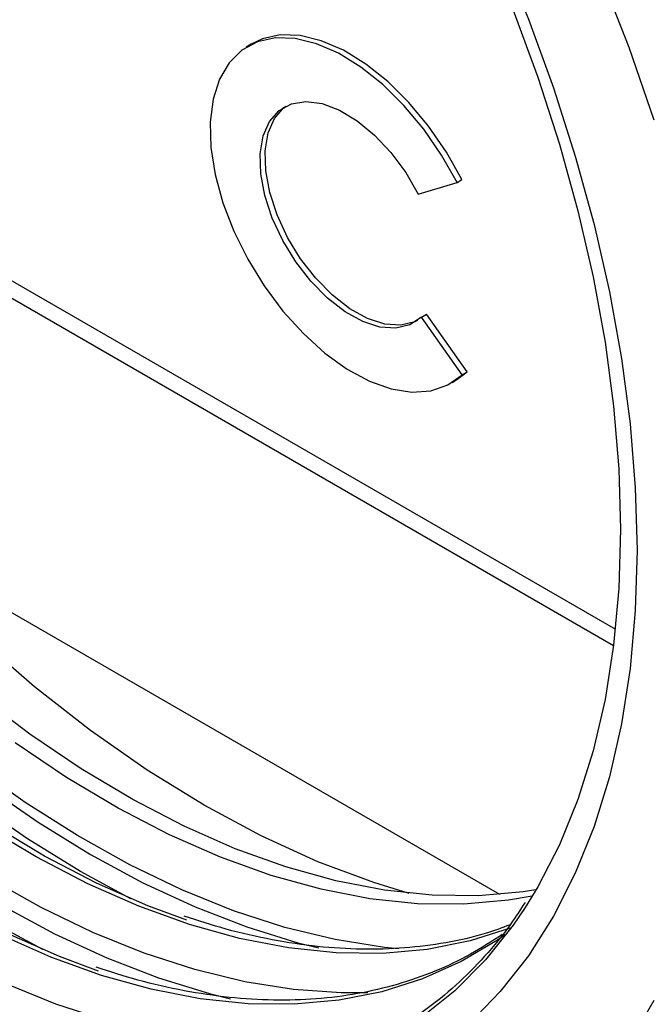
# Model space of a CAD drawing. Units: millimetres. Extents: x 75 to 2081, y 25 to 1460.
# Drawn here: x 1724 to 1769, y 899 to 970 of the extents above; entities that cross this region are included whole.
import ezdxf

# ---------------------------------------------------------------- set-up
doc = ezdxf.new("R2010")
doc.units = ezdxf.units.MM
doc.header["$LTSCALE"] = 5
doc.layers.get('0').update_dxf_attribs({"color": 1})
doc.layers.add('3009937', color=7, linetype='Continuous')

# ---------------------------------------------------------------- blocks, each defined once
blk = doc.blocks.new('1200243_m_001_ISO_view')
for p, q in [((30.682, 89.283), (30.328, 89.066)), ((-12.264, 87.027), (56.948, 47.072)), ((-11.051, 85.075), (56.814, 45.897)), ((42.73, 78.454), (45.528, 79.298)), ((45.528, 79.298), (45.881, 79.515)), ((42.975, 69.594), (43.328, 69.811)), ((46.264, 65.657), (43.328, 69.811)), ((45.911, 65.44), (42.975, 69.594)), ((45.526, 65.09), (46.264, 65.657)), ((45.911, 65.44), (46.264, 65.657)), ((45.172, 64.873), (45.526, 65.09)), ((48.623, 27.943), (3.348, 54.08))]:
    blk.add_line(p, q)
at = {"flags": 128}
for points in [[(57.936, 17.182), (59.742, 20.326)], [(59.742, 83.804), (57.936, 89.033), (55.911, 94.253), (53.674, 99.443), (51.233, 104.585), (48.598, 109.658), (45.778, 114.643), (42.785, 119.522), (39.63, 124.276), (36.324, 128.886), (32.88, 133.336), (29.312, 137.609), (25.633, 141.688), (21.856, 145.558), (17.996, 149.204), (14.068, 152.612)], [(59.742, 83.804), (57.936, 89.033), (55.911, 94.253), (53.674, 99.443), (51.233, 104.585), (48.598, 109.658), (45.778, 114.643), (42.785, 119.522), (39.63, 124.276), (36.324, 128.886), (32.88, 133.336), (29.312, 137.609), (25.633, 141.688), (21.856, 145.558), (17.996, 149.204), (14.068, 152.612)], [(57.936, 17.182), (59.742, 20.326)], [(58.513, 52.774), (58.388, 48.428), (58.012, 44.244), (57.389, 40.241), (56.519, 36.437), (55.408, 32.848), (54.059, 29.488), (52.479, 26.373), (50.674, 23.516), (48.652, 20.928), (46.422, 18.621)], [(3.827, 151.768), (7.637, 149.135), (11.415, 146.234), (15.144, 143.077), (18.808, 139.678), (22.392, 136.052), (25.88, 132.214), (29.257, 128.18), (32.508, 123.968), (35.621, 119.596), (38.58, 115.082), (41.375, 110.446), (43.992, 105.708), (46.422, 100.888), (48.652, 96.006), (50.674, 91.084), (52.479, 86.143), (54.059, 81.203), (55.408, 76.286), (56.519, 71.414), (57.389, 66.606), (58.012, 61.883), (58.388, 57.266), (58.513, 52.774)], [(50.948, 27.818), (49.234, 27.522), (46.018, 27.234), (42.683, 27.27), (39.247, 27.63), (35.722, 28.312), (32.127, 29.312), (28.478, 30.627), (24.79, 32.25), (21.081, 34.174), (17.368, 36.39), (13.668, 38.888)], [(51.224, 28.282), (50.294, 28.134), (47.078, 27.847), (43.744, 27.883), (40.307, 28.243), (36.783, 28.924), (33.188, 29.925), (29.538, 31.24), (25.851, 32.863), (22.142, 34.786), (18.429, 37.002), (14.728, 39.5), (11.057, 42.269)], [(3.495, 150.637), (7.227, 148.125), (10.93, 145.347), (14.588, 142.313), (18.185, 139.036), (21.706, 135.532), (25.135, 131.816), (28.457, 127.903), (31.658, 123.812), (34.723, 119.559), (37.64, 115.163), (40.395, 110.645), (42.976, 106.022), (45.372, 101.316), (47.573, 96.548), (49.569, 91.737), (51.351, 86.905), (52.912, 82.074), (54.244, 77.264), (55.342, 72.496), (56.201, 67.792), (56.817, 63.171), (57.188, 58.655), (57.312, 54.262)], [(50.443, 27.011), (49.569, 25.726), (47.573, 23.22), (45.372, 20.992), (42.976, 19.053)], [(48.983, 25.032), (48.439, 24.653), (45.831, 23.095), (43.049, 21.848), (40.107, 20.916), (37.018, 20.305), (33.795, 20.017), (30.455, 20.053), (27.012, 20.414), (23.481, 21.097), (19.879, 22.099), (16.223, 23.416), (12.528, 25.042)], [(49.355, 25.499), (46.471, 24.59), (43.382, 23.979), (40.159, 23.691), (36.819, 23.727), (33.376, 24.087), (29.845, 24.77), (26.243, 25.773), (22.586, 27.09), (18.892, 28.716), (15.176, 30.644), (11.456, 32.864)], [(20.258, 18.848), (16.602, 20.037), (12.9, 21.533), (9.17, 23.329), (5.428, 25.418), (1.69, 27.79), (-2.028, 30.436), (-5.709, 33.342), (-9.337, 36.498), (-12.896, 39.888), (-16.372, 43.499), (-19.747, 47.314), (-23.009, 51.316), (-26.142, 55.489), (-29.134, 59.813), (-31.969, 64.271), (-34.638, 68.842), (-37.127, 73.507), (-39.425, 78.244), (-41.524, 83.034), (-43.413, 87.856), (-45.085, 92.688)], [(39.102, 20.847), (37.165, 20.841), (33.737, 21.084), (30.218, 21.645), (26.622, 22.522), (22.966, 23.711), (19.264, 25.207), (15.534, 27.003), (11.792, 29.092)], [(41.326, 24.008), (40.287, 24.114), (36.736, 24.68), (33.109, 25.565), (29.42, 26.764), (25.686, 28.274), (21.923, 30.086), (18.148, 32.193), (14.377, 34.586), (10.626, 37.255), (6.913, 40.187), (3.252, 43.371), (-0.338, 46.791), (-3.844, 50.434), (-7.25, 54.282), (-10.541, 58.32), (-13.702, 62.53), (-16.719, 66.892), (-19.58, 71.389), (-22.272, 76.001), (-24.783, 80.706), (-27.102, 85.486), (-29.219, 90.318), (-31.125, 95.183)], [(-30.97, 93.099), (-28.972, 88.236), (-26.769, 83.413), (-24.369, 78.651), (-21.783, 73.971), (-19.022, 69.391), (-16.098, 64.932), (-13.023, 60.612), (-9.811, 56.451), (-6.475, 52.466), (-3.03, 48.674), (0.511, 45.092), (4.131, 41.734), (7.814, 38.616), (11.547, 35.749), (15.311, 33.148), (19.092, 30.823), (22.873, 28.783), (26.637, 27.038), (30.369, 25.595), (34.053, 24.46), (35.567, 24.08)], [(-39.117, 94.307), (-37.334, 89.425), (-35.336, 84.562), (-33.133, 79.74), (-30.733, 74.978), (-28.147, 70.297), (-25.386, 65.717), (-22.462, 61.258), (-19.387, 56.938), (-16.175, 52.777), (-12.839, 48.792), (-9.393, 45), (-5.853, 41.418), (-2.233, 38.06), (1.451, 34.942), (5.183, 32.076), (8.947, 29.474), (12.728, 27.149), (16.509, 25.109), (20.273, 23.364), (24.005, 21.921), (27.689, 20.786), (29.203, 20.406)], [(26.045, 26.09), (23.228, 27.131), (19.516, 28.765), (15.784, 30.701), (12.047, 32.931), (8.323, 35.445), (4.628, 38.231), (0.98, 41.277), (-2.604, 44.569), (-6.109, 48.091), (-9.518, 51.828), (-12.816, 55.762), (-15.988, 59.877), (-19.019, 64.151), (-21.896, 68.568), (-24.605, 73.105), (-27.134, 77.743), (-29.471, 82.46), (-31.606, 87.235), (-33.529, 92.046)], [(19.682, 22.416), (16.864, 23.457), (13.153, 25.091), (9.42, 27.027), (5.683, 29.257), (1.959, 31.771), (-1.736, 34.558), (-5.384, 37.603), (-8.968, 40.895), (-12.473, 44.417), (-15.882, 48.154), (-19.18, 52.089), (-22.352, 56.203), (-25.383, 60.478), (-28.26, 64.894), (-30.969, 69.431), (-33.498, 74.069), (-35.835, 78.786), (-37.97, 83.561), (-39.893, 88.372), (-41.596, 93.197)], [(22.011, 27.634), (18.385, 29.598), (14.558, 31.952), (10.747, 34.585), (6.969, 37.486), (3.24, 40.643), (-0.424, 44.042), (-4.007, 47.668), (-7.495, 51.506), (-10.872, 55.54), (-14.123, 59.752), (-17.236, 64.124), (-20.196, 68.638), (-22.99, 73.274), (-25.608, 78.012), (-28.037, 82.832), (-30.267, 87.714), (-32.289, 92.636)], [(15.647, 23.961), (12.021, 25.924), (8.194, 28.278), (4.383, 30.911), (0.605, 33.812), (-3.123, 36.969), (-6.788, 40.368), (-10.371, 43.994), (-13.859, 47.832), (-17.236, 51.866), (-20.487, 56.078), (-23.6, 60.45), (-26.56, 64.964), (-29.354, 69.6), (-31.972, 74.338), (-34.401, 79.158), (-36.631, 84.04), (-38.653, 88.962), (-40.458, 93.903)], [(45.528, 79.298), (44.413, 81.278), (43.126, 83.148), (41.702, 84.858), (40.176, 86.365), (38.587, 87.631), (36.977, 88.623), (35.387, 89.315), (33.857, 89.689), (32.428, 89.737), (31.136, 89.456), (30.013, 88.854), (29.09, 87.946), (28.389, 86.756), (27.93, 85.315), (27.722, 83.658), (27.773, 81.83), (28.08, 79.877), (28.636, 77.849), (29.426, 75.798), (30.43, 73.778), (31.623, 71.839), (32.973, 70.033), (34.446, 68.405), (36.004, 66.997), (37.607, 65.846), (39.213, 64.98), (40.782, 64.423), (42.273, 64.189), (43.648, 64.283), (44.871, 64.704), (45.911, 65.44)], [(45.881, 79.515), (44.766, 81.495), (43.48, 83.364), (42.055, 85.075), (40.529, 86.582), (38.941, 87.848), (37.33, 88.84), (35.74, 89.532), (34.211, 89.906), (32.782, 89.954), (31.489, 89.673), (30.682, 89.283)], [(42.975, 69.594), (42.132, 69.038), (41.116, 68.796), (39.967, 68.877), (38.73, 69.278), (37.455, 69.983), (36.191, 70.963), (34.989, 72.181), (33.896, 73.589), (32.955, 75.13), (32.204, 76.743), (31.672, 78.366), (31.38, 79.933), (31.34, 81.384), (31.554, 82.66), (32.012, 83.711), (32.697, 84.495), (33.581, 84.982), (34.63, 85.153), (35.803, 85), (37.053, 84.53), (38.33, 83.761), (39.584, 82.724), (40.766, 81.459), (41.829, 80.017), (42.73, 78.454)], [(42.673, 69.344), (42.486, 69.255), (41.469, 69.013), (40.32, 69.094), (39.084, 69.495), (37.808, 70.199), (36.545, 71.18), (35.343, 72.398), (34.25, 73.806), (33.309, 75.347), (32.558, 76.96), (32.026, 78.583), (31.734, 80.15), (31.694, 81.6), (31.907, 82.876), (32.365, 83.927), (33.05, 84.712), (33.181, 84.812)], [(42.082, 28.018), (39.536, 28.793), (35.489, 30.305), (31.401, 32.168), (27.294, 34.373), (23.187, 36.91), (19.1, 39.766), (15.053, 42.927), (11.066, 46.378), (7.158, 50.101), (3.348, 54.08)], [(57.312, 54.262), (57.188, 50.012), (56.817, 45.923), (56.201, 42.014), (55.342, 38.301), (54.244, 34.801), (52.912, 31.53), (51.351, 28.5), (50.443, 27.011)]]:
    blk.add_lwpolyline(points, dxfattribs=at)
for points, knots in [([(50.435, 27.37), (50.099, 26.843), (49.205, 25.444), (47.54, 23.442), (45.47, 21.347), (43.215, 19.521), (40.794, 17.958), (38.214, 16.67), (35.486, 15.657), (32.618, 14.938), (29.96, 14.515), (28.215, 14.456), (27.511, 14.433)], [0, 0, 0, 0, 0.06484, 0.172354, 0.279994, 0.387759, 0.495632, 0.60357, 0.711511, 0.819389, 0.927166, 1, 1, 1, 1]), ([(49.354, 25.747), (48.763, 25.529), (47.275, 24.979), (44.733, 24.42), (41.761, 24.033), (38.674, 23.946), (35.49, 24.141), (32.22, 24.63), (29.009, 25.349), (26.866, 26.044), (25.86, 26.37)], [0, 0, 0, 0, 0.087473, 0.220398, 0.353185, 0.485817, 0.618298, 0.750648, 0.882897, 1, 1, 1, 1]), ([(48.793, 25.055), (48.036, 24.56), (46.485, 23.546), (43.943, 22.355), (41.227, 21.403), (38.372, 20.74), (35.396, 20.361), (32.31, 20.271), (29.126, 20.467), (25.856, 20.956), (22.645, 21.675), (20.502, 22.37), (19.496, 22.696)], [0, 0, 0, 0, 0.0971186, 0.199029, 0.3009286, 0.4027596, 0.5044862, 0.6060931, 0.7075842, 0.8089757, 0.9102891, 1, 1, 1, 1])]:
    blk.add_open_spline(points, degree=3, knots=knots)

msp = doc.modelspace()

# ---------------------------------------------------------------- block references
at = {"layer": '3009937'}
msp.add_blockref('1200243_m_001_ISO_view', (1709.5622499, 878.5863735), dxfattribs=at)

doc.saveas('drawing.dxf')
